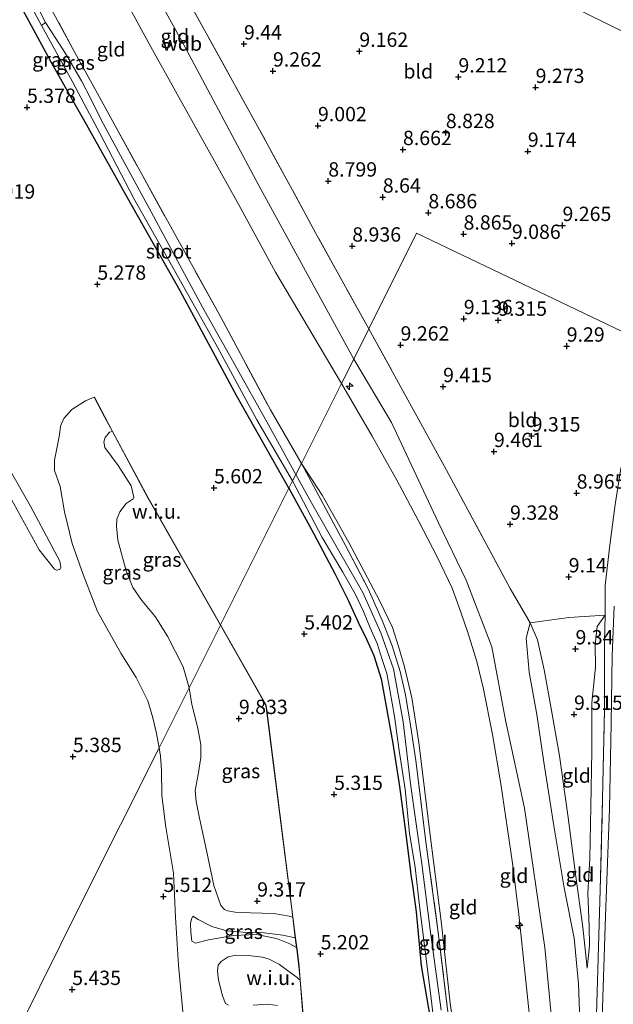
# Model space of a CAD drawing. Units: metres. Extents: x 159998 to 170008, y 424998 to 428099.
# Drawn here: x 161672 to 161776, y 425256 to 425428 of the extents above; entities that cross this region are included whole.
import ezdxf
from ezdxf.enums import TextEntityAlignment as Align

# ---------------------------------------------------------------- set-up
doc = ezdxf.new("R2010")
doc.units = ezdxf.units.M
doc.linetypes.add('IE-TERREINAFSCHEIDING', pattern=[10, 8, -2])
doc.layers.get('0').update_dxf_attribs({"lineweight": 25})
for name, color, linetype, lineweight in [('B-ME-AL-OVERIG-S-B1', 7, 'Continuous', 18), ('B-ME-GW-HOOGTEPUNT-S-B1', 10, 'Continuous', 25), ('B-ME-GW-INSTEEKWATERGANG-L-B1', 10, 'Continuous', 25), ('B-ME-GW-KRUINLIJN-L-B1', 93, 'Continuous', 18), ('B-ME-GW-TEENLIJN-L-B1', 93, 'Continuous', 18), ('B-ME-IE-GRASLAND-GV-B6', 93, 'Continuous', 18), ('B-ME-IE-GRONDWERKLIJN-GROND_INGERICHT-GV-B6', 253, 'Continuous', 18), ('B-ME-IE-GRONDWERKLIJN-GROND_NIETINGERICHT-GV-B6', 253, 'Continuous', 18), ('B-ME-IE-HULPGEOMETRIE-L-B1', 53, 'Continuous', 18), ('B-ME-IE-TERREINAFSCHEIDING-RASTERHEKWERK-L-B1', 8, 'IE-TERREINAFSCHEIDING', 18), ('B-ME-OG-WATER-GV-B6', 153, 'Continuous', 18), ('B-ME-VH-VERH_SOORT-BITUMEN-GV-B6', 8, 'IE-TERREINAFSCHEIDING-NATUURLIJK-HOUTWAL', 18)]:
    doc.layers.add(name, color=color, linetype=linetype, lineweight=lineweight)
doc.styles.add('NLCS-ISO', font='NLCS-ISO.TTF')
doc.linetypes.add('IE-TERREINAFSCHEIDING-NATUURLIJK-HOUTWAL', pattern='A,7,-1.5,[67,NLCS.SHX,S=0.75,R=45,X=0,Y=0],-1.5,7,-1.5,[70,NLCS.SHX,S=0.75,R=0,X=0,Y=0],-1.5', length=20)

# ---------------------------------------------------------------- blocks, each defined once
blk = doc.blocks.new('hecto')
for p, q in [((0, 0.625), (-0.625, 0)), ((0, -0.625), (0, 0.625)), ((-0.625, 0), (0.625, 0)), ((0.625, 0), (0, -0.625))]:
    blk.add_line(p, q)
blk = doc.blocks.new('hoogtepunt')
for p, q in [((-0.5, 0), (0.5, 0)), ((0, 0.5), (0, -0.5))]:
    blk.add_line(p, q)

msp = doc.modelspace()

# ---------------------------------------------------------------- linework, layer by layer
at = {"layer": 'B-ME-GW-INSTEEKWATERGANG-L-B1'}
for points in [[(161718.94, 425346.09, 5.35), (161709.87, 425362.15, 5.22), (161700.01, 425380.5, 5.19), (161690.79, 425396.69, 5.19), (161683.12, 425410.42, 5.29), (161681.72, 425412.88, 5.3), (161677.4, 425420.49, 5.34), (161669.94, 425434.37, 5.5), (161662.36, 425448.73, 5.39), (161653.39, 425464.44, 5.49), (161643.95, 425481.14, 5.56), (161635.53, 425495.53, 5.75)], [(161718.94, 425346.09, 5.35), (161723.3, 425338.14, 5.42), (161727.01, 425331.12, 5.43), (161729.27, 425326.55, 5.49), (161731.07, 425322.72, 5.49), (161732.51, 425319.75, 5.49), (161733.79, 425316.94, 5.3), (161735.07, 425312.84, 5.13), (161735.87, 425308.39, 5.2), (161737.11, 425301.57, 5.14), (161738.25, 425294.12, 5.03), (161739.33, 425285.79, 5.05), (161740.19, 425279.22, 4.95), (161740.31, 425278.31, 5.01), (161740.5, 425276.95, 4.85), (161740.62, 425276.05, 4.87), (161741.14, 425272.24, 4.87), (161742.02, 425262.84, 5.25), (161743.67, 425253.34, 5.13)]]:
    msp.add_polyline3d(points, dxfattribs=at)
at = {"layer": 'B-ME-GW-KRUINLIJN-L-B1'}
for points in [[(161728.13, 425364.35, 9.63), (161716.6, 425383.75, 9.13), (161710.2, 425395.47, 8.99), (161702.87, 425408.63, 9.19), (161694.88, 425423.05, 9.49), (161688.06, 425435.56, 9.49), (161679.46, 425451.49, 9.4), (161670.66, 425467.31, 9.37), (161662.44, 425482.2, 9.48)], [(161730.27, 425368.62, 9.77), (161713.7, 425398.89, 9.17), (161700.65, 425423.42, 9.98), (161686.11, 425449.79, 9.93), (161674.61, 425470.44, 9.68), (161670.1, 425478.43, 9.83)], [(161608.02, 425460.43, 5.95), (161611.24, 425454.36, 5.89), (161616.7, 425445, 5.99), (161623.13, 425433.82, 6.02), (161630.66, 425420.23, 6.03), (161636.62, 425410.82, 6.1), (161640.83, 425403.94, 6.07), (161649.19, 425388.54, 6.11), (161656.51, 425374.52, 6.14), (161663.44, 425361.24, 6.18), (161673.9, 425342.97, 6.03), (161679.01, 425333.35, 5.9), (161679.15, 425332.32, 5.86), (161678.97, 425331.93, 5.8), (161678.44, 425331.79, 5.77)], [(161765.27, 425248.13, 10.11), (161763.58, 425266.05, 10.18), (161760.04, 425290.3, 10.17), (161756.72, 425305.68, 10.15), (161754.34, 425318.43, 10.15), (161749.87, 425330.04, 10.15), (161745.08, 425340.05, 10.06), (161736.84, 425357.57, 10.06), (161730.27, 425368.62, 9.77)], [(161765.27, 425248.13, 10.11), (161763.58, 425266.05, 10.18), (161760.04, 425290.3, 10.17), (161756.72, 425305.68, 10.15), (161754.34, 425318.43, 10.15), (161749.87, 425330.04, 10.15), (161745.08, 425340.05, 10.06), (161736.84, 425357.57, 10.06), (161730.27, 425368.62, 9.77)], [(161728.13, 425364.35, 9.63), (161733.48, 425355.18, 9.76), (161737.79, 425347.52, 9.9), (161741.59, 425340.39, 9.85), (161744.81, 425334.15, 9.9), (161747.47, 425328.64, 9.98), (161748.59, 425325.5, 10.01), (161750.13, 425321.14, 10), (161751.74, 425315.87, 10), (161752.91, 425311.07, 10), (161754.5, 425303.16, 10.06), (161755.95, 425294.56, 9.99), (161757.95, 425280.71, 10.01), (161759.08, 425271.8, 9.98), (161760.3, 425260.15, 10.07), (161762.63, 425238.06, 9.94)], [(161728.13, 425364.35, 9.63), (161733.48, 425355.18, 9.76), (161737.79, 425347.52, 9.9), (161741.59, 425340.39, 9.85), (161744.81, 425334.15, 9.9), (161747.47, 425328.64, 9.98), (161748.59, 425325.5, 10.01), (161750.13, 425321.14, 10), (161751.74, 425315.87, 10), (161752.91, 425311.07, 10), (161754.5, 425303.16, 10.06), (161755.95, 425294.56, 9.99), (161757.95, 425280.71, 10.01), (161759.08, 425271.8, 9.98), (161760.3, 425260.15, 10.07), (161762.63, 425238.06, 9.94)], [(161701.54, 425311.3, 9.66), (161700.52, 425314.93, 9.69), (161697.79, 425320.29, 9.8), (161695.6, 425323.71, 10), (161693.31, 425326.52, 10.12), (161691.76, 425328.77, 10.22), (161690.58, 425331.68, 10.24), (161689.12, 425337.02, 10.18), (161688.88, 425339.5, 10.08), (161688.94, 425340.71, 10.11), (161689.44, 425341.98, 10.11), (161690.58, 425343.43, 10.08), (161691.82, 425344.24, 10.06), (161691.92, 425344.51, 10.06), (161691.44, 425346.52, 10.05), (161689.19, 425350.04, 10.06), (161686.83, 425353.19, 9.83), (161686.66, 425354.16, 9.82), (161686.89, 425354.93, 9.8), (161687.66, 425355.84, 9.81), (161688.16, 425355.99, 9.82)], [(161774.14, 425323.94, 8.93), (161772.71, 425322.01, 9.07), (161772.39, 425318.68, 9.22), (161772.45, 425314.87, 9.22), (161771.78, 425308.7, 9.36), (161771.8, 425300.26, 9.42), (161771.62, 425290.58, 9.48), (161771.43, 425281.55, 9.48), (161771.11, 425275.49, 9.45), (161771.33, 425269.69, 9.52), (161771.38, 425266.34, 9.6), (161770.97, 425262.42, 9.6)], [(161761.04, 425322.64, 9.71), (161760.33, 425319.95, 9.81), (161760.89, 425314.05, 9.97), (161762.24, 425306.63, 10), (161763.45, 425298.34, 10.01), (161765.16, 425287.23, 10.15), (161766.97, 425276.42, 9.99), (161768.73, 425267.63, 10), (161769.48, 425259.68, 10.02), (161769.8, 425251.73, 10.02), (161769.96, 425241.17, 9.91), (161770.21, 425234.17, 9.92), (161770.75, 425227.4, 9.9), (161771.94, 425217.41, 9.84)], [(161719.62, 425271.34, 9.03), (161718.99, 425271.51, 9.08), (161716.31, 425271.94, 9.21), (161712.28, 425272.09, 9.23), (161709.56, 425272.19, 9.17), (161708.22, 425272.42, 9.12), (161707.75, 425272.62, 9.1), (161707.07, 425273.32, 9.1), (161705.89, 425276.81, 8.95), (161704.6, 425282.95, 8.89), (161703.34, 425288.59, 8.89), (161702.76, 425291.47, 8.96), (161702.59, 425293.42, 9.01), (161703.12, 425296.2, 9.2), (161703.62, 425299.13, 9.36), (161703.61, 425300.47, 9.48), (161703.61, 425301.41, 9.48), (161703, 425304.49, 9.51), (161702.02, 425308.39, 9.58), (161701.54, 425311.3, 9.66)], [(161702.02, 425267.13, 6.88), (161701.85, 425268.71, 6.77), (161701.81, 425270.19, 6.77), (161701.98, 425270.99, 6.81), (161702.18, 425271.5, 6.88)], [(161708.43, 425255.97, 9.61), (161707.89, 425256.27, 9.6), (161707.38, 425257.62, 9.6), (161706.67, 425260.33, 9.57), (161706.5, 425261.91, 9.57), (161706.63, 425262.92, 9.57), (161707.17, 425263.59, 9.56), (161708.37, 425264.4, 9.58), (161709.78, 425264.67, 9.64), (161711.86, 425264.61, 9.74), (161714.38, 425264.31, 9.85), (161715.49, 425263.98, 9.85), (161717.3, 425263.08, 9.9), (161718.72, 425262.01, 9.87), (161720.43, 425260.77, 9.87), (161720.77, 425260.47, 9.92), (161720.9, 425260.4, 9.92)], [(161716.99, 425255.89, 9.86), (161715.21, 425256.12, 9.83), (161712.72, 425255.95, 9.74)]]:
    msp.add_polyline3d(points, dxfattribs=at)
at = {"layer": 'B-ME-GW-TEENLIJN-L-B1'}
for points in [[(161678.44, 425331.79, 5.77), (161678.05, 425331.96, 5.71), (161675.38, 425335.37, 5.63), (161667.63, 425349.31, 5.69), (161657.77, 425367.59, 5.79), (161645.98, 425390.55, 5.77), (161637.81, 425405.21, 5.75), (161630.03, 425417.95, 5.72), (161619.53, 425437.54, 5.65), (161612.64, 425450.1, 5.67), (161607.16, 425459.99, 5.62)], [(161684.97, 425361.96, 5.76), (161683.45, 425361.34, 5.75), (161681.11, 425359.79, 5.7), (161679.67, 425358.24, 5.7), (161679.1, 425356.93, 5.69), (161678.94, 425355.42, 5.7), (161678.47, 425353.03, 5.72), (161678.07, 425350.98, 5.73), (161678.08, 425349.21, 5.69), (161679.03, 425346.39, 5.59), (161679.84, 425341.99, 5.6), (161681.13, 425336.43, 5.65), (161683.09, 425331.06, 5.7), (161685.56, 425324.59, 5.7), (161689.64, 425317.35, 5.76), (161692.34, 425313.09, 5.81), (161694.33, 425309, 5.87), (161695.21, 425306.09, 5.81), (161695.89, 425303.33, 5.75), (161696.31, 425300.85, 5.75)], [(161721.15, 425350.43, 5.17), (161724.77, 425344.9, 5.21), (161729.43, 425336.62, 5.21), (161734.75, 425326.49, 5.15), (161737.01, 425321.84, 5.09), (161738.14, 425318.34, 5.13), (161739.15, 425314.98, 5.11), (161740.42, 425309.55, 5.15), (161741.65, 425301.74, 5.17), (161743.58, 425285.59, 5.15), (161745.53, 425270.62, 5.11), (161747.12, 425256.31, 5.19), (161749.59, 425238.69, 5.15), (161752.14, 425218.8, 5.15), (161753.81, 425206.63, 5.29), (161758.2, 425181.17, 5.51), (161759.46, 425168.65, 5.42), (161761.02, 425148.23, 5.24)], [(161770.97, 425262.42, 9.6), (161770.25, 425269.57, 9.6), (161769, 425278.38, 9.6), (161767.7, 425288.67, 9.6), (161766.14, 425299.41, 9.56), (161764.71, 425307.67, 9.56), (161763.47, 425314.44, 9.56), (161762.34, 425319.66, 9.56), (161761.04, 425322.64, 9.71)], [(161696.31, 425300.85, 5.75), (161696.57, 425299.38, 5.74), (161696.74, 425296.86, 5.73), (161696.79, 425292.53, 5.67), (161697.51, 425286.99, 5.52), (161698.8, 425278.97, 5.59), (161699.19, 425271.32, 5.55), (161699.68, 425262.97, 5.54), (161700.54, 425254.21, 5.48), (161701.77, 425249.41, 5.47), (161702.51, 425246.66, 5.47), (161703.2, 425241.56, 5.48), (161703.59, 425231.09, 5.37), (161705.58, 425215.86, 5.44), (161706.13, 425210.15, 5.43), (161706.24, 425207.7, 5.43), (161705.77, 425204.81, 5.44), (161703.04, 425197.86, 5.49), (161697.4, 425183.58, 5.58), (161688.77, 425162.71, 5.77), (161684.36, 425152.43, 5.77), (161682.99, 425149.07, 5.75)], [(161720.08, 425267.68, 7.45), (161717.9, 425268.15, 7.61), (161714.17, 425268.64, 7.67), (161710.95, 425268.7, 7.68), (161708.16, 425268.9, 7.54), (161705.54, 425269.66, 7.36), (161703.15, 425270.9, 7.06), (161702.18, 425271.5, 6.88)], [(161720.29, 425266.02, 7.46), (161719.11, 425266.64, 7.53), (161716.82, 425267.61, 7.66), (161713.3, 425268.27, 7.69), (161709.27, 425268.13, 7.61), (161704.94, 425267.34, 7.27), (161702.69, 425266.8, 6.96), (161702.02, 425267.13, 6.88)]]:
    msp.add_polyline3d(points, dxfattribs=at)
at = {"layer": 'B-ME-IE-GRASLAND-GV-B6'}
for points in [[(161663.2, 425456.8, 5.29), (161674.06, 425436.07, 5.18), (161681.35, 425422.57, 5.06), (161685.57, 425414.9, 5.07), (161688.6, 425409.38, 5.08), (161697.77, 425392.68, 5.07), (161706.72, 425376.55, 5.1), (161715.75, 425359.73, 5.11), (161721.15, 425350.43, 5.17), (161720.14, 425348.5, 4.68), (161715.39, 425357.14, 4.68), (161709.39, 425367.82, 4.68), (161703.9, 425377.67, 4.68), (161699.17, 425386.35, 4.68), (161694.94, 425394.29, 4.68), (161690.66, 425402.07, 4.68), (161686.29, 425410.2, 4.68), (161684.44, 425413.88, 4.68), (161682.8, 425417.14, 4.68), (161679.97, 425421.91, 4.68), (161676.52, 425427.29, 4.68), (161670.08, 425439.82, 4.68)], [(161663.75, 425448.66, 4.81), (161672.04, 425433.88, 4.75), (161675.8, 425426.77, 4.68), (161681.17, 425417.04, 4.68), (161683.27, 425413.08, 4.68), (161685.95, 425408, 4.68), (161691.93, 425396.59, 4.68), (161698.71, 425384.57, 4.68), (161706.5, 425370.7, 4.68), (161713.38, 425358.03, 4.68), (161719.6, 425347.4, 4.68), (161718.94, 425346.09, 5.35), (161709.87, 425362.15, 5.22), (161700.01, 425380.5, 5.19), (161690.79, 425396.69, 5.19), (161683.12, 425410.42, 5.29), (161681.72, 425412.88, 5.3), (161677.4, 425420.49, 5.34), (161669.94, 425434.37, 5.5)], [(161669.94, 425434.37, 5.5), (161677.4, 425420.49, 5.34), (161681.72, 425412.88, 5.3), (161683.12, 425410.42, 5.29), (161690.79, 425396.69, 5.19), (161700.01, 425380.5, 5.19), (161709.87, 425362.15, 5.22), (161718.94, 425346.09, 5.35), (161707.03, 425322.28, 9.93), (161694.39, 425344.43, 10.06), (161688.21, 425356.01, 9.82), (161686.85, 425358.55, 8.09), (161685.02, 425361.98, 5.76), (161684.97, 425361.96, 5.76), (161683.45, 425361.34, 5.75), (161681.11, 425359.79, 5.7), (161679.67, 425358.24, 5.7), (161679.1, 425356.93, 5.69), (161678.94, 425355.42, 5.7), (161678.47, 425353.03, 5.72), (161678.07, 425350.98, 5.73), (161678.08, 425349.21, 5.69), (161679.03, 425346.39, 5.59), (161679.84, 425341.99, 5.6), (161681.13, 425336.43, 5.65), (161683.09, 425331.06, 5.7), (161685.56, 425324.59, 5.7), (161689.64, 425317.35, 5.76), (161692.34, 425313.09, 5.81), (161694.33, 425309, 5.87), (161695.21, 425306.09, 5.81), (161695.89, 425303.33, 5.75), (161696.31, 425300.85, 5.75)], [(161663.44, 425361.24, 6.18), (161673.9, 425342.97, 6.03), (161679.01, 425333.35, 5.9), (161679.15, 425332.32, 5.86), (161678.97, 425331.93, 5.8), (161678.44, 425331.79, 5.77), (161678.05, 425331.96, 5.71), (161675.38, 425335.37, 5.63), (161667.63, 425349.31, 5.69)], [(161667.63, 425349.31, 5.69), (161675.38, 425335.37, 5.63), (161678.05, 425331.96, 5.71), (161678.44, 425331.79, 5.77), (161678.97, 425331.93, 5.8), (161679.15, 425332.32, 5.86), (161679.01, 425333.35, 5.9), (161673.9, 425342.97, 6.03), (161663.44, 425361.24, 6.18)], [(161684.97, 425361.96, 5.76), (161686.81, 425358.52, 8.09), (161688.16, 425355.99, 9.82), (161687.66, 425355.84, 9.81), (161686.89, 425354.93, 9.8), (161686.66, 425354.16, 9.82), (161686.83, 425353.19, 9.83), (161689.19, 425350.04, 10.06), (161691.44, 425346.52, 10.05), (161691.92, 425344.51, 10.06), (161691.82, 425344.24, 10.06), (161690.58, 425343.43, 10.08), (161689.44, 425341.98, 10.11), (161688.94, 425340.71, 10.11), (161688.88, 425339.5, 10.08), (161689.12, 425337.02, 10.18), (161690.58, 425331.68, 10.24), (161691.76, 425328.77, 10.22), (161693.31, 425326.52, 10.12), (161695.6, 425323.71, 10), (161697.79, 425320.29, 9.8), (161700.52, 425314.93, 9.69), (161701.54, 425311.3, 9.66), (161696.31, 425300.85, 5.75), (161695.89, 425303.33, 5.75), (161695.21, 425306.09, 5.81), (161694.33, 425309, 5.87), (161692.34, 425313.09, 5.81), (161689.64, 425317.35, 5.76), (161685.56, 425324.59, 5.7), (161683.09, 425331.06, 5.7), (161681.13, 425336.43, 5.65), (161679.84, 425341.99, 5.6), (161679.03, 425346.39, 5.59), (161678.08, 425349.21, 5.69), (161678.07, 425350.98, 5.73), (161678.47, 425353.03, 5.72), (161678.94, 425355.42, 5.7), (161679.1, 425356.93, 5.69), (161679.67, 425358.24, 5.7), (161681.11, 425359.79, 5.7), (161683.45, 425361.34, 5.75), (161684.97, 425361.96, 5.76)], [(161707, 425322.22, 9.93), (161701.54, 425311.3, 9.66), (161700.52, 425314.93, 9.69), (161697.79, 425320.29, 9.8), (161695.6, 425323.71, 10), (161693.31, 425326.52, 10.12), (161691.76, 425328.77, 10.22), (161690.58, 425331.68, 10.24), (161689.12, 425337.02, 10.18), (161688.88, 425339.5, 10.08), (161688.94, 425340.71, 10.11), (161689.44, 425341.98, 10.11), (161690.58, 425343.43, 10.08), (161691.82, 425344.24, 10.06), (161691.92, 425344.51, 10.06), (161691.44, 425346.52, 10.05), (161689.19, 425350.04, 10.06), (161686.83, 425353.19, 9.83), (161686.66, 425354.16, 9.82), (161686.89, 425354.93, 9.8), (161687.66, 425355.84, 9.81), (161688.16, 425355.99, 9.82), (161694.35, 425344.41, 10.06), (161707, 425322.22, 9.93)], [(161745.52, 425255.1, 4.68), (161743.71, 425268.22, 4.68), (161742.15, 425280.6, 4.68), (161740.18, 425294.53, 4.68), (161738.92, 425305.36, 4.68), (161737.18, 425314.59, 4.68), (161734.99, 425320.91, 4.68), (161731.88, 425327.89, 4.68), (161727.62, 425335.31, 4.68), (161722.92, 425343.54, 4.68), (161720.14, 425348.5, 4.68), (161721.15, 425350.43, 5.17), (161728.82, 425336.12, 5.15), (161732.78, 425328.55, 5.03), (161735.29, 425322.91, 5.02), (161737, 425318.64, 5.08), (161738.39, 425314.15, 5.07), (161739.28, 425310.06, 5.1), (161740.15, 425304.8, 5.08), (161741.08, 425298.63, 5.07), (161742.93, 425283.98, 5.09), (161744.95, 425269.08, 5.09), (161746.95, 425252.45, 5.09)], [(161745.52, 425255.1, 4.68), (161743.71, 425268.22, 4.68), (161742.15, 425280.6, 4.68), (161740.18, 425294.53, 4.68), (161738.92, 425305.36, 4.68), (161737.18, 425314.59, 4.68), (161734.99, 425320.91, 4.68), (161731.88, 425327.89, 4.68), (161727.62, 425335.31, 4.68), (161722.92, 425343.54, 4.68), (161720.14, 425348.5, 4.68), (161721.15, 425350.43, 5.17), (161728.82, 425336.12, 5.15), (161732.78, 425328.55, 5.03), (161735.29, 425322.91, 5.02), (161737, 425318.64, 5.08), (161738.39, 425314.15, 5.07), (161739.28, 425310.06, 5.1), (161740.15, 425304.8, 5.08), (161741.08, 425298.63, 5.07), (161742.93, 425283.98, 5.09), (161744.95, 425269.08, 5.09), (161746.95, 425252.45, 5.09)], [(161743.67, 425253.34, 5.13), (161742.02, 425262.84, 5.25), (161741.14, 425272.24, 4.87), (161740.62, 425276.05, 4.87), (161740.5, 425276.95, 4.85), (161740.31, 425278.31, 5.01), (161740.19, 425279.22, 4.95), (161739.33, 425285.79, 5.05), (161738.25, 425294.12, 5.03), (161737.11, 425301.57, 5.14), (161735.87, 425308.39, 5.2), (161735.07, 425312.84, 5.13), (161733.79, 425316.94, 5.3), (161732.51, 425319.75, 5.49), (161731.07, 425322.72, 5.49), (161729.27, 425326.55, 5.49), (161727.01, 425331.12, 5.43), (161723.3, 425338.14, 5.42), (161718.94, 425346.09, 5.35), (161719.6, 425347.4, 4.68), (161724.74, 425337.52, 4.68), (161728.34, 425331.48, 4.68), (161730.54, 425327.69, 4.68), (161731.99, 425324.6, 4.68), (161733.12, 425321.75, 4.68), (161734.35, 425319.05, 4.68), (161735.25, 425316.23, 4.68), (161736.07, 425313.82, 4.68), (161736.57, 425310.96, 4.68), (161737.38, 425306.27, 4.68), (161738.2, 425300.34, 4.68), (161739.24, 425293.62, 4.68), (161740.01, 425285.91, 4.68), (161740.96, 425280.04, 4.68), (161741.73, 425273.3, 4.68), (161742.71, 425265.44, 4.68), (161743.8, 425257.16, 4.68), (161745.01, 425246.7, 4.68)], [(161743.67, 425253.34, 5.13), (161742.02, 425262.84, 5.25), (161741.14, 425272.24, 4.87), (161740.62, 425276.05, 4.87), (161740.5, 425276.95, 4.85), (161740.31, 425278.31, 5.01), (161740.19, 425279.22, 4.95), (161739.33, 425285.79, 5.05), (161738.25, 425294.12, 5.03), (161737.11, 425301.57, 5.14), (161735.87, 425308.39, 5.2), (161735.07, 425312.84, 5.13), (161733.79, 425316.94, 5.3), (161732.51, 425319.75, 5.49), (161731.07, 425322.72, 5.49), (161729.27, 425326.55, 5.49), (161727.01, 425331.12, 5.43), (161723.3, 425338.14, 5.42), (161718.94, 425346.09, 5.35), (161719.6, 425347.4, 4.68), (161724.74, 425337.52, 4.68), (161728.34, 425331.48, 4.68), (161730.54, 425327.69, 4.68), (161731.99, 425324.6, 4.68), (161733.12, 425321.75, 4.68), (161734.35, 425319.05, 4.68), (161735.25, 425316.23, 4.68), (161736.07, 425313.82, 4.68), (161736.57, 425310.96, 4.68), (161737.38, 425306.27, 4.68), (161738.2, 425300.34, 4.68), (161739.24, 425293.62, 4.68), (161740.01, 425285.91, 4.68), (161740.96, 425280.04, 4.68), (161741.73, 425273.3, 4.68), (161742.71, 425265.44, 4.68), (161743.8, 425257.16, 4.68), (161745.01, 425246.7, 4.68)], [(161721.45, 425254.26, 9.84), (161720.95, 425260.4, 9.92), (161720.76, 425262.73, 8.71), (161720.7, 425263.23, 8.71), (161720.45, 425265.22, 7.67), (161720.13, 425267.69, 7.45), (161719.67, 425271.35, 9.03), (161715.03, 425307.87, 9.83), (161714.95, 425308.38, 9.83), (161714.71, 425308.82, 9.83), (161707.03, 425322.28, 9.93), (161718.94, 425346.09, 5.35), (161723.3, 425338.14, 5.42), (161727.01, 425331.12, 5.43), (161729.27, 425326.55, 5.49), (161731.07, 425322.72, 5.49), (161732.51, 425319.75, 5.49), (161733.79, 425316.94, 5.3), (161735.07, 425312.84, 5.13), (161735.87, 425308.39, 5.2), (161737.11, 425301.57, 5.14), (161738.25, 425294.12, 5.03), (161739.33, 425285.79, 5.05), (161740.19, 425279.22, 4.95), (161740.31, 425278.31, 5.01), (161740.5, 425276.95, 4.85), (161740.62, 425276.05, 4.87), (161741.14, 425272.24, 4.87), (161742.02, 425262.84, 5.25), (161743.67, 425253.34, 5.13)], [(161721.45, 425254.26, 9.84), (161720.95, 425260.4, 9.92), (161720.76, 425262.73, 8.71), (161720.7, 425263.23, 8.71), (161720.45, 425265.22, 7.67), (161720.13, 425267.69, 7.45), (161719.67, 425271.35, 9.03), (161715.03, 425307.87, 9.83), (161714.95, 425308.38, 9.83), (161714.71, 425308.82, 9.83), (161707.03, 425322.28, 9.93), (161718.94, 425346.09, 5.35), (161723.3, 425338.14, 5.42), (161727.01, 425331.12, 5.43), (161729.27, 425326.55, 5.49), (161731.07, 425322.72, 5.49), (161732.51, 425319.75, 5.49), (161733.79, 425316.94, 5.3), (161735.07, 425312.84, 5.13), (161735.87, 425308.39, 5.2), (161737.11, 425301.57, 5.14), (161738.25, 425294.12, 5.03), (161739.33, 425285.79, 5.05), (161740.19, 425279.22, 4.95), (161740.31, 425278.31, 5.01), (161740.5, 425276.95, 4.85), (161740.62, 425276.05, 4.87), (161741.14, 425272.24, 4.87), (161742.02, 425262.84, 5.25), (161743.67, 425253.34, 5.13)], [(161772.55, 425252.3, 8.97), (161772.93, 425264.19, 8.97), (161773.25, 425276.09, 8.97), (161773.69, 425291.96, 8.92), (161774, 425307.55, 8.88), (161774.04, 425319.32, 8.85), (161774.14, 425323.94, 8.93), (161774.13, 425329.12, 9.04), (161774.96, 425336.15, 8.86), (161775.9, 425343.27, 8.77)], [(161772.55, 425252.3, 8.97), (161772.93, 425264.19, 8.97), (161773.25, 425276.09, 8.97), (161773.69, 425291.96, 8.92), (161774, 425307.55, 8.88), (161774.04, 425319.32, 8.85), (161774.14, 425323.94, 8.93), (161774.13, 425329.12, 9.04), (161774.96, 425336.15, 8.86), (161775.9, 425343.27, 8.77)], [(161775.71, 425325.51, 8.88), (161775.38, 425316.9, 8.92), (161775.18, 425305.1, 8.98), (161774.87, 425290.21, 8.98), (161774.22, 425271.46, 8.98), (161773.63, 425253.74, 8.98)], [(161775.71, 425325.51, 8.88), (161775.38, 425316.9, 8.92), (161775.18, 425305.1, 8.98), (161774.87, 425290.21, 8.98), (161774.22, 425271.46, 8.98), (161773.63, 425253.74, 8.98)], [(161719.62, 425271.34, 9.03), (161718.99, 425271.51, 9.08), (161716.31, 425271.94, 9.21), (161712.28, 425272.09, 9.23), (161709.56, 425272.19, 9.17), (161708.22, 425272.42, 9.12), (161707.75, 425272.62, 9.1), (161707.07, 425273.32, 9.1), (161705.89, 425276.81, 8.95), (161704.6, 425282.95, 8.89), (161703.34, 425288.59, 8.89), (161702.76, 425291.47, 8.96), (161702.59, 425293.42, 9.01), (161703.12, 425296.2, 9.2), (161703.62, 425299.13, 9.36), (161703.61, 425300.47, 9.48), (161703.61, 425301.41, 9.48), (161703, 425304.49, 9.51), (161702.02, 425308.39, 9.58), (161701.54, 425311.3, 9.66), (161707, 425322.22, 9.93), (161714.66, 425308.8, 9.83), (161714.9, 425308.36, 9.83), (161714.98, 425307.87, 9.83), (161719.62, 425271.34, 9.03)], [(161696.31, 425300.85, 5.75), (161701.54, 425311.3, 9.66), (161702.02, 425308.39, 9.58), (161703, 425304.49, 9.51), (161703.61, 425301.41, 9.48), (161703.61, 425300.47, 9.48), (161703.62, 425299.13, 9.36), (161703.12, 425296.2, 9.2), (161702.59, 425293.42, 9.01), (161702.76, 425291.47, 8.96), (161703.34, 425288.59, 8.89), (161704.6, 425282.95, 8.89), (161705.89, 425276.81, 8.95), (161707.07, 425273.32, 9.1), (161707.75, 425272.62, 9.1), (161708.22, 425272.42, 9.12), (161709.56, 425272.19, 9.17), (161712.28, 425272.09, 9.23), (161716.31, 425271.94, 9.21), (161718.99, 425271.51, 9.08), (161719.62, 425271.34, 9.03), (161720.08, 425267.68, 7.45), (161717.9, 425268.15, 7.61), (161714.17, 425268.64, 7.67), (161710.95, 425268.7, 7.68), (161708.16, 425268.9, 7.54), (161705.54, 425269.66, 7.36), (161703.15, 425270.9, 7.06), (161702.18, 425271.5, 6.88), (161701.98, 425270.99, 6.81), (161701.81, 425270.19, 6.77), (161701.85, 425268.71, 6.77), (161702.02, 425267.13, 6.88), (161702.69, 425266.8, 6.96), (161704.94, 425267.34, 7.27), (161709.27, 425268.13, 7.61), (161713.3, 425268.27, 7.69), (161716.82, 425267.61, 7.66), (161719.11, 425266.64, 7.53), (161720.29, 425266.02, 7.46), (161720.4, 425265.21, 7.75), (161720.65, 425263.23, 8.71), (161720.71, 425262.73, 8.71), (161720.9, 425260.4, 9.92), (161720.77, 425260.47, 9.92), (161720.43, 425260.77, 9.87), (161718.72, 425262.01, 9.87), (161717.3, 425263.08, 9.9), (161715.49, 425263.98, 9.85), (161714.38, 425264.31, 9.85), (161711.86, 425264.61, 9.74), (161709.78, 425264.67, 9.64), (161708.37, 425264.4, 9.58), (161707.17, 425263.59, 9.56), (161706.63, 425262.92, 9.57), (161706.5, 425261.91, 9.57), (161706.67, 425260.33, 9.57), (161707.38, 425257.62, 9.6), (161707.89, 425256.27, 9.6), (161708.43, 425255.97, 9.61)], [(161696.31, 425300.85, 5.75), (161682.86, 425273.96, 5.48), (161668.04, 425244.32, 5.5)], [(161668.04, 425244.32, 5.5), (161682.86, 425273.96, 5.48), (161696.31, 425300.85, 5.75)], [(161700.54, 425254.21, 5.48), (161699.68, 425262.97, 5.54), (161699.19, 425271.32, 5.55), (161698.8, 425278.97, 5.59), (161697.51, 425286.99, 5.52), (161696.79, 425292.53, 5.67), (161696.74, 425296.86, 5.73), (161696.57, 425299.38, 5.74), (161696.31, 425300.85, 5.75)], [(161696.31, 425300.85, 5.75), (161696.57, 425299.38, 5.74), (161696.74, 425296.86, 5.73), (161696.79, 425292.53, 5.67), (161697.51, 425286.99, 5.52), (161698.8, 425278.97, 5.59), (161699.19, 425271.32, 5.55), (161699.68, 425262.97, 5.54), (161700.54, 425254.21, 5.48)], [(161720.08, 425267.68, 7.45), (161720.29, 425266.02, 7.46), (161719.11, 425266.64, 7.53), (161716.82, 425267.61, 7.66), (161713.3, 425268.27, 7.69), (161709.27, 425268.13, 7.61), (161704.94, 425267.34, 7.27), (161702.69, 425266.8, 6.96), (161702.02, 425267.13, 6.88), (161701.85, 425268.71, 6.77), (161701.81, 425270.19, 6.77), (161701.98, 425270.99, 6.81), (161702.18, 425271.5, 6.88), (161703.15, 425270.9, 7.06), (161705.54, 425269.66, 7.36), (161708.16, 425268.9, 7.54), (161710.95, 425268.7, 7.68), (161714.17, 425268.64, 7.67), (161717.9, 425268.15, 7.61), (161720.08, 425267.68, 7.45)], [(161708.43, 425255.97, 9.61), (161707.89, 425256.27, 9.6), (161707.38, 425257.62, 9.6), (161706.67, 425260.33, 9.57), (161706.5, 425261.91, 9.57), (161706.63, 425262.92, 9.57), (161707.17, 425263.59, 9.56), (161708.37, 425264.4, 9.58), (161709.78, 425264.67, 9.64), (161711.86, 425264.61, 9.74), (161714.38, 425264.31, 9.85), (161715.49, 425263.98, 9.85), (161717.3, 425263.08, 9.9), (161718.72, 425262.01, 9.87), (161720.43, 425260.77, 9.87), (161720.77, 425260.47, 9.92), (161720.9, 425260.4, 9.92)], [(161720.9, 425260.4, 9.92), (161721.4, 425254.26, 9.84)], [(161716.99, 425255.89, 9.86), (161715.21, 425256.12, 9.83), (161712.72, 425255.95, 9.74)], [(161712.72, 425255.95, 9.74), (161715.21, 425256.12, 9.83), (161716.99, 425255.89, 9.86)]]:
    msp.add_polyline3d(points, dxfattribs=at)
at = {"layer": 'B-ME-IE-GRONDWERKLIJN-GROND_INGERICHT-GV-B6'}
for points in [[(161721.15, 425350.43, 5.17), (161715.75, 425359.73, 5.11), (161706.72, 425376.55, 5.1), (161697.77, 425392.68, 5.07), (161688.6, 425409.38, 5.08), (161685.57, 425414.9, 5.07), (161681.35, 425422.57, 5.06), (161674.06, 425436.07, 5.18), (161663.2, 425456.8, 5.29), (161654.05, 425473.77, 5.4), (161644.64, 425490.98, 5.46), (161662.44, 425482.2, 9.48), (161670.66, 425467.31, 9.37), (161679.46, 425451.49, 9.4), (161688.06, 425435.56, 9.49), (161694.88, 425423.05, 9.49), (161702.87, 425408.63, 9.19), (161710.2, 425395.47, 8.99), (161716.6, 425383.75, 9.13), (161728.13, 425364.35, 9.63), (161721.15, 425350.43, 5.17)], [(161677.66, 425474.66, 9.72), (161683.92, 425463.05, 9.69), (161694.6, 425443.39, 9.83), (161704.53, 425425.42, 9.87), (161713.46, 425409.24, 9.42), (161719.61, 425398.04, 9.07), (161723.61, 425390.59, 9.19), (161732.91, 425373.89, 9.61), (161730.27, 425368.62, 9.77), (161728.13, 425364.35, 9.63), (161716.6, 425383.75, 9.13), (161710.2, 425395.47, 8.99), (161702.87, 425408.63, 9.19), (161694.88, 425423.05, 9.49), (161688.06, 425435.56, 9.49), (161679.46, 425451.49, 9.4), (161670.66, 425467.31, 9.37), (161662.44, 425482.2, 9.48), (161670.1, 425478.43, 9.83), (161677.66, 425474.66, 9.72)], [(161807.95, 425429.55, 8.68), (161809.38, 425426.84, 8.68), (161810.65, 425423.98, 8.68), (161811.09, 425421.36, 8.7), (161811.56, 425418.52, 8.7), (161811.74, 425415.54, 8.72), (161811.37, 425412.07, 8.72), (161810.86, 425409.13, 8.67), (161781.11, 425423.77, 9.33), (161677.66, 425474.66, 9.72)], [(161786.44, 425368.95, 8.7), (161741.2, 425390.54, 8.8), (161732.91, 425373.89, 9.61), (161723.61, 425390.59, 9.19), (161719.61, 425398.04, 9.07), (161713.46, 425409.24, 9.42), (161704.53, 425425.42, 9.87), (161694.6, 425443.39, 9.83), (161683.92, 425463.05, 9.69), (161677.66, 425474.66, 9.72), (161781.11, 425423.77, 9.33), (161810.86, 425409.13, 8.67), (161809.12, 425404.99, 8.66), (161806.94, 425400.39, 8.65), (161804.55, 425395.76, 8.65), (161802.73, 425392.39, 8.58), (161800.51, 425388.68, 8.58), (161798.4, 425385.58, 8.62), (161795.95, 425382.65, 8.7), (161791.87, 425377.1, 8.79), (161788.08, 425371.48, 8.76), (161786.44, 425368.95, 8.7)], [(161786.44, 425368.95, 8.7), (161783.1, 425363.87, 8.68), (161780.21, 425358.76, 8.68), (161778.06, 425354.08, 8.77), (161776.87, 425349.55, 8.77), (161775.9, 425343.27, 8.77), (161774.96, 425336.15, 8.86), (161774.13, 425329.12, 9.04), (161774.14, 425323.94, 8.93), (161767.8, 425323.58, 9.42), (161761.04, 425322.64, 9.71), (161757.56, 425328.6, 9.89), (161746.47, 425349.23, 9.89), (161732.91, 425373.89, 9.61), (161741.2, 425390.54, 8.8), (161786.44, 425368.95, 8.7)], [(161762.63, 425238.06, 9.94), (161760.3, 425260.15, 10.07), (161759.08, 425271.8, 9.98), (161757.95, 425280.71, 10.01), (161755.95, 425294.56, 9.99), (161754.5, 425303.16, 10.06), (161752.91, 425311.07, 10), (161751.74, 425315.87, 10), (161750.13, 425321.14, 10), (161748.59, 425325.5, 10.01), (161747.47, 425328.64, 9.98), (161744.81, 425334.15, 9.9), (161741.59, 425340.39, 9.85), (161737.79, 425347.52, 9.9), (161733.48, 425355.18, 9.76), (161728.13, 425364.35, 9.63), (161730.27, 425368.62, 9.77), (161732.91, 425373.89, 9.61), (161746.47, 425349.23, 9.89), (161757.56, 425328.6, 9.89), (161761.04, 425322.64, 9.71)], [(161749.59, 425238.69, 5.15), (161747.12, 425256.31, 5.19), (161745.53, 425270.62, 5.11), (161743.58, 425285.59, 5.15), (161741.65, 425301.74, 5.17), (161740.42, 425309.55, 5.15), (161739.15, 425314.98, 5.11), (161738.14, 425318.34, 5.13), (161737.01, 425321.84, 5.09), (161734.75, 425326.49, 5.15), (161729.43, 425336.62, 5.21), (161724.77, 425344.9, 5.21), (161721.15, 425350.43, 5.17), (161728.13, 425364.35, 9.63), (161733.48, 425355.18, 9.76), (161737.79, 425347.52, 9.9), (161741.59, 425340.39, 9.85), (161744.81, 425334.15, 9.9), (161747.47, 425328.64, 9.98), (161748.59, 425325.5, 10.01), (161750.13, 425321.14, 10), (161751.74, 425315.87, 10), (161752.91, 425311.07, 10), (161754.5, 425303.16, 10.06), (161755.95, 425294.56, 9.99), (161757.95, 425280.71, 10.01), (161759.08, 425271.8, 9.98), (161760.3, 425260.15, 10.07), (161762.63, 425238.06, 9.94)], [(161746.95, 425252.45, 5.09), (161744.95, 425269.08, 5.09), (161742.93, 425283.98, 5.09), (161741.08, 425298.63, 5.07), (161740.15, 425304.8, 5.08), (161739.28, 425310.06, 5.1), (161738.39, 425314.15, 5.07), (161737, 425318.64, 5.08), (161735.29, 425322.91, 5.02), (161732.78, 425328.55, 5.03), (161728.82, 425336.12, 5.15), (161721.15, 425350.43, 5.17), (161724.77, 425344.9, 5.21), (161729.43, 425336.62, 5.21), (161734.75, 425326.49, 5.15), (161737.01, 425321.84, 5.09), (161738.14, 425318.34, 5.13), (161739.15, 425314.98, 5.11), (161740.42, 425309.55, 5.15), (161741.65, 425301.74, 5.17), (161743.58, 425285.59, 5.15), (161745.53, 425270.62, 5.11), (161747.12, 425256.31, 5.19), (161749.59, 425238.69, 5.15)], [(161761.04, 425322.64, 9.71), (161762.34, 425319.66, 9.56), (161763.47, 425314.44, 9.56), (161764.71, 425307.67, 9.56), (161766.14, 425299.41, 9.56), (161767.7, 425288.67, 9.6), (161769, 425278.38, 9.6), (161770.25, 425269.57, 9.6), (161770.97, 425262.42, 9.6), (161771.38, 425266.34, 9.6), (161771.33, 425269.69, 9.52), (161771.11, 425275.49, 9.45), (161771.43, 425281.55, 9.48), (161771.62, 425290.58, 9.48), (161771.8, 425300.26, 9.42), (161771.78, 425308.7, 9.36), (161772.45, 425314.87, 9.22), (161772.39, 425318.68, 9.22), (161772.71, 425322.01, 9.07), (161774.14, 425323.94, 8.93), (161774.04, 425319.32, 8.85), (161774, 425307.55, 8.88), (161773.69, 425291.96, 8.92), (161773.25, 425276.09, 8.97), (161772.93, 425264.19, 8.97), (161772.55, 425252.3, 8.97)], [(161761.04, 425322.64, 9.71), (161767.8, 425323.58, 9.42), (161774.14, 425323.94, 8.93), (161772.71, 425322.01, 9.07), (161772.39, 425318.68, 9.22), (161772.45, 425314.87, 9.22), (161771.78, 425308.7, 9.36), (161771.8, 425300.26, 9.42), (161771.62, 425290.58, 9.48), (161771.43, 425281.55, 9.48), (161771.11, 425275.49, 9.45), (161771.33, 425269.69, 9.52), (161771.38, 425266.34, 9.6), (161770.97, 425262.42, 9.6), (161770.25, 425269.57, 9.6), (161769, 425278.38, 9.6), (161767.7, 425288.67, 9.6), (161766.14, 425299.41, 9.56), (161764.71, 425307.67, 9.56), (161763.47, 425314.44, 9.56), (161762.34, 425319.66, 9.56), (161761.04, 425322.64, 9.71)], [(161769.8, 425251.73, 10.02), (161769.48, 425259.68, 10.02), (161768.73, 425267.63, 10), (161766.97, 425276.42, 9.99), (161765.16, 425287.23, 10.15), (161763.45, 425298.34, 10.01), (161762.24, 425306.63, 10), (161760.89, 425314.05, 9.97), (161760.33, 425319.95, 9.81), (161761.04, 425322.64, 9.71)], [(161761.04, 425322.64, 9.71), (161760.33, 425319.95, 9.81), (161760.89, 425314.05, 9.97), (161762.24, 425306.63, 10), (161763.45, 425298.34, 10.01), (161765.16, 425287.23, 10.15), (161766.97, 425276.42, 9.99), (161768.73, 425267.63, 10), (161769.48, 425259.68, 10.02), (161769.8, 425251.73, 10.02)]]:
    msp.add_polyline3d(points, dxfattribs=at)
at = {"layer": 'B-ME-IE-GRONDWERKLIJN-GROND_NIETINGERICHT-GV-B6'}
for points in [[(161684.97, 425361.96, 5.76), (161685.02, 425361.98, 5.76), (161686.85, 425358.55, 8.09), (161688.21, 425356.01, 9.82), (161694.39, 425344.43, 10.06), (161707.03, 425322.28, 9.93), (161707, 425322.22, 9.93), (161694.35, 425344.41, 10.06), (161688.16, 425355.99, 9.82), (161686.81, 425358.52, 8.09), (161684.97, 425361.96, 5.76)], [(161719.62, 425271.34, 9.03), (161714.98, 425307.87, 9.83), (161714.9, 425308.36, 9.83), (161714.66, 425308.8, 9.83), (161707, 425322.22, 9.93), (161707.03, 425322.28, 9.93), (161714.71, 425308.82, 9.83), (161714.95, 425308.38, 9.83), (161715.03, 425307.87, 9.83), (161719.67, 425271.35, 9.03), (161720.13, 425267.69, 7.45), (161720.45, 425265.22, 7.67), (161720.7, 425263.23, 8.71), (161720.76, 425262.73, 8.71), (161720.95, 425260.4, 9.92), (161721.45, 425254.26, 9.84)], [(161721.4, 425254.26, 9.84), (161720.9, 425260.4, 9.92), (161720.71, 425262.73, 8.71), (161720.65, 425263.23, 8.71), (161720.4, 425265.21, 7.75), (161720.29, 425266.02, 7.46), (161720.08, 425267.68, 7.45), (161719.62, 425271.34, 9.03)]]:
    msp.add_polyline3d(points, dxfattribs=at)
at = {"layer": 'B-ME-IE-HULPGEOMETRIE-L-B1'}
for points in [[(161842.06, 425393.82, 5.34), (161828.57, 425400.46, 5.24), (161825.92, 425401.77, 5.29), (161825.13, 425402.16, 4.39), (161823.7, 425402.9, 4.39), (161822.31, 425403.54, 5.24), (161820.28, 425404.54, 5.53), (161815.93, 425406.66, 8.88), (161815, 425407.09, 8.88), (161811.78, 425408.68, 8.78), (161810.86, 425409.13, 8.67), (161781.11, 425423.77, 9.33), (161677.66, 425474.66, 9.72), (161670.1, 425478.43, 9.83), (161662.44, 425482.2, 9.48), (161644.64, 425490.98, 5.46), (161642.29, 425492.09, 4.89), (161638.53, 425493.94, 4.9), (161635.53, 425495.53, 5.75), (161611.73, 425507.23, 5.92), (161562.01, 425531.74, 5.65)], [(161668.04, 425244.32, 5.5), (161682.86, 425273.96, 5.48), (161696.31, 425300.85, 5.75), (161701.54, 425311.3, 9.66), (161707, 425322.22, 9.93), (161707.03, 425322.28, 9.93), (161718.94, 425346.09, 5.35), (161719.6, 425347.4, 4.68), (161720.14, 425348.5, 4.68), (161721.15, 425350.43, 5.17), (161728.13, 425364.35, 9.63), (161730.27, 425368.62, 9.77), (161732.91, 425373.89, 9.61), (161741.2, 425390.54, 8.8), (161786.44, 425368.95, 8.7), (161787.45, 425368.35, 8.67), (161790.67, 425366.75, 8.58), (161791.25, 425366.47, 8.55), (161796.33, 425364.07, 5.83), (161798.4, 425363.09, 5.42), (161800.16, 425362.17, 4.39), (161801.79, 425361.37, 4.39), (161802.68, 425360.99, 5.3), (161817.84, 425353.64, 5.28)]]:
    msp.add_polyline3d(points, dxfattribs=at)
at = {"layer": 'B-ME-IE-TERREINAFSCHEIDING-RASTERHEKWERK-L-B1'}
for points in [[(161644.64, 425490.98, 5.46), (161654.05, 425473.77, 5.4), (161663.2, 425456.8, 5.29), (161674.06, 425436.07, 5.18), (161681.35, 425422.57, 5.06), (161685.57, 425414.9, 5.07), (161688.6, 425409.38, 5.08), (161697.77, 425392.68, 5.07), (161706.72, 425376.55, 5.1), (161715.75, 425359.73, 5.11), (161721.15, 425350.43, 5.17)], [(161732.91, 425373.89, 9.61), (161723.61, 425390.59, 9.19), (161719.61, 425398.04, 9.07), (161713.46, 425409.24, 9.42), (161704.53, 425425.42, 9.87), (161694.6, 425443.39, 9.83), (161683.92, 425463.05, 9.69), (161677.66, 425474.66, 9.72)], [(161774.14, 425323.94, 8.93), (161767.8, 425323.58, 9.42), (161761.04, 425322.64, 9.71), (161757.56, 425328.6, 9.89), (161746.47, 425349.23, 9.89), (161732.91, 425373.89, 9.61)], [(161721.15, 425350.43, 5.17), (161728.82, 425336.12, 5.15), (161732.78, 425328.55, 5.03), (161735.29, 425322.91, 5.02), (161737, 425318.64, 5.08), (161738.39, 425314.15, 5.07), (161739.28, 425310.06, 5.1), (161740.15, 425304.8, 5.08), (161741.08, 425298.63, 5.07), (161742.93, 425283.98, 5.09), (161744.95, 425269.08, 5.09), (161746.95, 425252.45, 5.09), (161749.1, 425234.63, 5.09), (161751.57, 425216.01, 5.07), (161754.09, 425199.05, 5.25), (161755.96, 425181.2, 5.18), (161761.02, 425148.23, 5.24)], [(161772.23, 425240.15, 9.06), (161772.55, 425252.3, 8.97), (161772.93, 425264.19, 8.97), (161773.25, 425276.09, 8.97), (161773.69, 425291.96, 8.92), (161774, 425307.55, 8.88), (161774.04, 425319.32, 8.85), (161774.14, 425323.94, 8.93)]]:
    msp.add_polyline3d(points, dxfattribs=at)
at = {"layer": 'B-ME-OG-WATER-GV-B6'}
for points in [[(161642.29, 425492.09, 4.89), (161648.79, 425479.17, 4.87), (161655.16, 425467.93, 4.79), (161661.65, 425455.46, 4.73), (161670.08, 425439.82, 4.68), (161676.52, 425427.29, 4.68), (161675.8, 425426.77, 4.68), (161672.04, 425433.88, 4.75), (161663.75, 425448.66, 4.81), (161654.87, 425465.06, 4.83), (161646.34, 425479.79, 4.9), (161638.53, 425493.94, 4.9), (161642.29, 425492.09, 4.89)], [(161720.14, 425348.5, 4.68), (161719.6, 425347.4, 4.68), (161713.38, 425358.03, 4.68), (161706.5, 425370.7, 4.68), (161698.71, 425384.57, 4.68), (161691.93, 425396.59, 4.68), (161685.95, 425408, 4.68), (161683.27, 425413.08, 4.68), (161681.17, 425417.04, 4.68), (161675.8, 425426.77, 4.68), (161676.52, 425427.29, 4.68), (161679.97, 425421.91, 4.68), (161682.8, 425417.14, 4.68), (161684.44, 425413.88, 4.68), (161686.29, 425410.2, 4.68), (161690.66, 425402.07, 4.68), (161694.94, 425394.29, 4.68), (161699.17, 425386.35, 4.68), (161703.9, 425377.67, 4.68), (161709.39, 425367.82, 4.68), (161715.39, 425357.14, 4.68), (161720.14, 425348.5, 4.68)], [(161745.01, 425246.7, 4.68), (161743.8, 425257.16, 4.68), (161742.71, 425265.44, 4.68), (161741.73, 425273.3, 4.68), (161740.96, 425280.04, 4.68), (161740.01, 425285.91, 4.68), (161739.24, 425293.62, 4.68), (161738.2, 425300.34, 4.68), (161737.38, 425306.27, 4.68), (161736.57, 425310.96, 4.68), (161736.07, 425313.82, 4.68), (161735.25, 425316.23, 4.68), (161734.35, 425319.05, 4.68), (161733.12, 425321.75, 4.68), (161731.99, 425324.6, 4.68), (161730.54, 425327.69, 4.68), (161728.34, 425331.48, 4.68), (161724.74, 425337.52, 4.68), (161719.6, 425347.4, 4.68), (161720.14, 425348.5, 4.68), (161722.92, 425343.54, 4.68), (161727.62, 425335.31, 4.68), (161731.88, 425327.89, 4.68), (161734.99, 425320.91, 4.68), (161737.18, 425314.59, 4.68), (161738.92, 425305.36, 4.68), (161740.18, 425294.53, 4.68), (161742.15, 425280.6, 4.68), (161743.71, 425268.22, 4.68), (161745.52, 425255.1, 4.68)], [(161745.01, 425246.7, 4.68), (161743.8, 425257.16, 4.68), (161742.71, 425265.44, 4.68), (161741.73, 425273.3, 4.68), (161740.96, 425280.04, 4.68), (161740.01, 425285.91, 4.68), (161739.24, 425293.62, 4.68), (161738.2, 425300.34, 4.68), (161737.38, 425306.27, 4.68), (161736.57, 425310.96, 4.68), (161736.07, 425313.82, 4.68), (161735.25, 425316.23, 4.68), (161734.35, 425319.05, 4.68), (161733.12, 425321.75, 4.68), (161731.99, 425324.6, 4.68), (161730.54, 425327.69, 4.68), (161728.34, 425331.48, 4.68), (161724.74, 425337.52, 4.68), (161719.6, 425347.4, 4.68), (161720.14, 425348.5, 4.68), (161722.92, 425343.54, 4.68), (161727.62, 425335.31, 4.68), (161731.88, 425327.89, 4.68), (161734.99, 425320.91, 4.68), (161737.18, 425314.59, 4.68), (161738.92, 425305.36, 4.68), (161740.18, 425294.53, 4.68), (161742.15, 425280.6, 4.68), (161743.71, 425268.22, 4.68), (161745.52, 425255.1, 4.68)]]:
    msp.add_polyline3d(points, dxfattribs=at)
at = {"layer": 'B-ME-VH-VERH_SOORT-BITUMEN-GV-B6'}
msp.add_polyline3d([(161773.63, 425253.74, 8.98), (161774.22, 425271.46, 8.98), (161774.87, 425290.21, 8.98), (161775.18, 425305.1, 8.98), (161775.38, 425316.9, 8.92), (161775.71, 425325.51, 8.88)], dxfattribs=at)
msp.add_polyline3d([(161773.63, 425253.74, 8.98), (161774.22, 425271.46, 8.98), (161774.87, 425290.21, 8.98), (161775.18, 425305.1, 8.98), (161775.38, 425316.9, 8.92), (161775.71, 425325.51, 8.88)], dxfattribs=at)

# ---------------------------------------------------------------- block references
at = {"layer": 'B-ME-AL-OVERIG-S-B1', "rotation": 90}
for p in [(161729.55, 425363.86, 9.67), (161759.12, 425269.85, 9.91)]:
    msp.add_blockref('hecto', p, dxfattribs=at)
at = {"layer": 'B-ME-GW-HOOGTEPUNT-S-B1', "rotation": 90}
for p in [(161711.12, 425423.54, 9.44), (161711.12, 425423.54, 9.44), (161731.25, 425422.26, 9.16), (161731.25, 425422.26, 9.16), (161716.18, 425418.82, 9.26), (161716.18, 425418.82, 9.26), (161748.54, 425417.79, 9.21), (161748.54, 425417.79, 9.21), (161762, 425415.96, 9.27), (161762, 425415.96, 9.27), (161673.27, 425412.49, 5.38), (161673.27, 425412.49, 5.38), (161724.03, 425409.29, 9), (161724.03, 425409.29, 9), (161746.34, 425408.09, 8.83), (161746.34, 425408.09, 8.83), (161738.86, 425405.13, 8.66), (161738.86, 425405.13, 8.66), (161760.64, 425404.82, 9.17), (161760.64, 425404.82, 9.17), (161725.83, 425399.64, 8.8), (161725.83, 425399.64, 8.8), (161735.34, 425396.84, 8.64), (161735.34, 425396.84, 8.64), (161743.29, 425394.11, 8.69), (161743.29, 425394.11, 8.69), (161766.69, 425391.89, 9.26), (161766.69, 425391.89, 9.26), (161749.43, 425390.4, 8.86), (161749.43, 425390.4, 8.86), (161730.01, 425388.3, 8.94), (161730.01, 425388.3, 8.94), (161757.86, 425388.77, 9.09), (161757.86, 425388.77, 9.09), (161685.54, 425381.66, 5.28), (161685.54, 425381.66, 5.28), (161749.47, 425375.65, 9.14), (161749.47, 425375.65, 9.14), (161755.47, 425375.37, 9.32), (161755.47, 425375.37, 9.32), (161738.44, 425371.05, 9.26), (161738.44, 425371.05, 9.26), (161767.43, 425370.86, 9.29), (161767.43, 425370.86, 9.29), (161745.86, 425363.8, 9.42), (161745.86, 425363.8, 9.42), (161761.31, 425355.2, 9.32), (161761.31, 425355.2, 9.32), (161754.73, 425352.48, 9.46), (161754.73, 425352.48, 9.46), (161705.89, 425346.15, 5.6), (161705.89, 425346.15, 5.6), (161769.16, 425345.24, 8.97), (161769.16, 425345.24, 8.97), (161757.54, 425339.81, 9.33), (161757.54, 425339.81, 9.33), (161767.78, 425330.64, 9.14), (161767.78, 425330.64, 9.14), (161721.63, 425320.68, 5.4), (161721.63, 425320.68, 5.4), (161768.96, 425318.08, 9.34), (161768.96, 425318.08, 9.34), (161710.24, 425305.94, 9.83), (161710.24, 425305.94, 9.83), (161768.7, 425306.67, 9.32), (161768.7, 425306.67, 9.32), (161681.28, 425299.3, 5.38), (161681.28, 425299.3, 5.38), (161726.84, 425292.71, 5.32), (161726.84, 425292.71, 5.32), (161697.07, 425274.92, 5.51), (161697.07, 425274.92, 5.51), (161713.43, 425274.11, 9.32), (161713.43, 425274.11, 9.32), (161724.5, 425264.91, 5.2), (161724.5, 425264.91, 5.2), (161681.15, 425258.7, 5.44), (161681.15, 425258.7, 5.44)]:
    msp.add_blockref('hoogtepunt', p, dxfattribs=at)

# ---------------------------------------------------------------- texts
at = {"layer": 'B-ME-GW-HOOGTEPUNT-S-B1', "ltscale": 0.2, "style": 'NLCS-ISO'}
for s, p in [('9.44', (161711.12, 425423.54, 9.44)), ('9.44', (161711.12, 425423.54, 9.44)), ('9.162', (161731.25, 425422.26, 9.16)), ('9.162', (161731.25, 425422.26, 9.16)), ('9.262', (161716.18, 425418.82, 9.26)), ('9.262', (161716.18, 425418.82, 9.26)), ('9.212', (161748.54, 425417.79, 9.21)), ('9.212', (161748.54, 425417.79, 9.21)), ('9.273', (161762, 425415.96, 9.27)), ('9.273', (161762, 425415.96, 9.27)), ('5.378', (161673.27, 425412.49, 5.38)), ('5.378', (161673.27, 425412.49, 5.38)), ('9.002', (161724.03, 425409.29, 9)), ('9.002', (161724.03, 425409.29, 9)), ('8.828', (161746.34, 425408.09, 8.83)), ('8.828', (161746.34, 425408.09, 8.83)), ('8.662', (161738.86, 425405.13, 8.66)), ('8.662', (161738.86, 425405.13, 8.66)), ('9.174', (161760.64, 425404.82, 9.17)), ('9.174', (161760.64, 425404.82, 9.17)), ('8.799', (161725.83, 425399.64, 8.8)), ('8.799', (161725.83, 425399.64, 8.8)), ('8.64', (161735.34, 425396.84, 8.64)), ('8.64', (161735.34, 425396.84, 8.64)), ('5.919', (161666.19, 425395.79, 5.92)), ('5.919', (161666.19, 425395.79, 5.92)), ('8.686', (161743.29, 425394.11, 8.69)), ('8.686', (161743.29, 425394.11, 8.69)), ('9.265', (161766.69, 425391.89, 9.26)), ('9.265', (161766.69, 425391.89, 9.26)), ('8.865', (161749.43, 425390.4, 8.86)), ('8.865', (161749.43, 425390.4, 8.86)), ('8.936', (161730.01, 425388.3, 8.94)), ('8.936', (161730.01, 425388.3, 8.94)), ('9.086', (161757.86, 425388.77, 9.09)), ('9.086', (161757.86, 425388.77, 9.09)), ('5.278', (161685.54, 425381.66, 5.28)), ('5.278', (161685.54, 425381.66, 5.28)), ('9.136', (161749.47, 425375.65, 9.14)), ('9.136', (161749.47, 425375.65, 9.14)), ('9.315', (161755.47, 425375.37, 9.32)), ('9.315', (161755.47, 425375.37, 9.32)), ('9.262', (161738.44, 425371.05, 9.26)), ('9.262', (161738.44, 425371.05, 9.26)), ('9.29', (161767.43, 425370.86, 9.29)), ('9.29', (161767.43, 425370.86, 9.29)), ('9.415', (161745.86, 425363.8, 9.42)), ('9.415', (161745.86, 425363.8, 9.42)), ('9.315', (161761.31, 425355.2, 9.32)), ('9.315', (161761.31, 425355.2, 9.32)), ('9.461', (161754.73, 425352.48, 9.46)), ('9.461', (161754.73, 425352.48, 9.46)), ('5.602', (161705.89, 425346.15, 5.6)), ('5.602', (161705.89, 425346.15, 5.6)), ('8.965', (161769.16, 425345.24, 8.97)), ('8.965', (161769.16, 425345.24, 8.97)), ('9.328', (161757.54, 425339.81, 9.33)), ('9.328', (161757.54, 425339.81, 9.33)), ('9.14', (161767.78, 425330.64, 9.14)), ('9.14', (161767.78, 425330.64, 9.14)), ('5.402', (161721.63, 425320.68, 5.4)), ('5.402', (161721.63, 425320.68, 5.4)), ('9.34', (161768.96, 425318.08, 9.34)), ('9.34', (161768.96, 425318.08, 9.34)), ('9.833', (161710.24, 425305.94, 9.83)), ('9.833', (161710.24, 425305.94, 9.83)), ('9.315', (161768.7, 425306.67, 9.32)), ('9.315', (161768.7, 425306.67, 9.32)), ('5.385', (161681.28, 425299.3, 5.38)), ('5.385', (161681.28, 425299.3, 5.38)), ('5.315', (161726.84, 425292.71, 5.32)), ('5.315', (161726.84, 425292.71, 5.32)), ('5.512', (161697.07, 425274.92, 5.51)), ('5.512', (161697.07, 425274.92, 5.51)), ('9.317', (161713.43, 425274.11, 9.32)), ('9.317', (161713.43, 425274.11, 9.32)), ('5.202', (161724.5, 425264.91, 5.2)), ('5.202', (161724.5, 425264.91, 5.2)), ('5.435', (161681.15, 425258.7, 5.44)), ('5.435', (161681.15, 425258.7, 5.44))]:
    msp.add_text(s, height=2.5, dxfattribs=at).set_placement(p, align=Align.BOTTOM_LEFT)
at = {"layer": 'B-ME-GW-KRUINLIJN-L-B1', "ltscale": 0.2, "style": 'NLCS-ISO'}
msp.add_text('wdb', height=2.5, dxfattribs=at).set_placement((161700.33, 425423.61), align=Align.MIDDLE_CENTER)
at = {"layer": 'B-ME-IE-GRASLAND-GV-B6', "ltscale": 0.2, "style": 'NLCS-ISO'}
for p in [(161677.56, 425420.81), (161681.72, 425420.29), (161696.83, 425333.65), (161689.81, 425331.41), (161710.58, 425296.78), (161711.05, 425268.76)]:
    msp.add_text('gras', height=2.5, dxfattribs=at).set_placement(p, align=Align.MIDDLE_CENTER)
at = {"layer": 'B-ME-IE-GRONDWERKLIJN-GROND_INGERICHT-GV-B6', "ltscale": 0.2, "style": 'NLCS-ISO'}
for s, p in [('gld', (161699.07, 425424.89)), ('gld', (161687.95, 425422.61)), ('bld', (161741.53, 425418.77)), ('bld', (161759.73, 425358)), ('gld', (161769.14, 425295.99)), ('gld', (161758.23, 425278.52)), ('gld', (161769.75, 425278.73)), ('gld', (161749.38, 425273.04)), ('gld', (161744.13, 425266.82))]:
    msp.add_text(s, height=2.5, dxfattribs=at).set_placement(p, align=Align.MIDDLE_CENTER)
at = {"layer": 'B-ME-IE-GRONDWERKLIJN-GROND_NIETINGERICHT-GV-B6', "ltscale": 0.2, "style": 'NLCS-ISO'}
for p in [(161695.87, 425342.03), (161715.81, 425260.74)]:
    msp.add_text('w.i.u.', height=2.5, dxfattribs=at).set_placement(p, align=Align.MIDDLE_CENTER)
at = {"layer": 'B-ME-OG-WATER-GV-B6', "ltscale": 0.2, "style": 'NLCS-ISO'}
msp.add_text('sloot', height=2.5, dxfattribs=at).set_placement((161698, 425387.39), align=Align.MIDDLE_CENTER)

doc.saveas('drawing.dxf')
